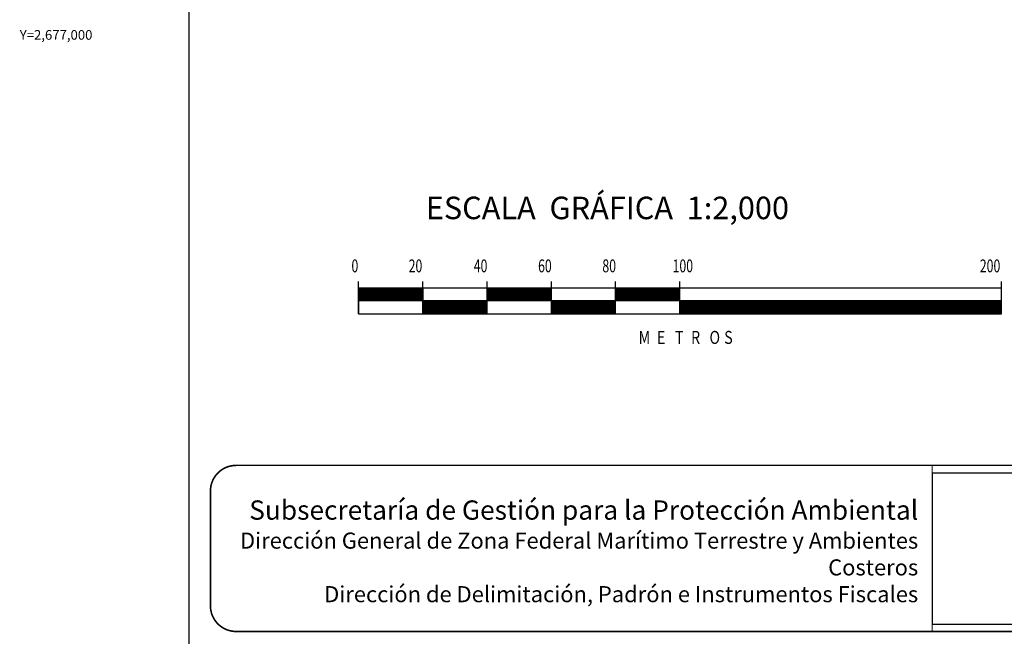
# Model space of a CAD drawing. Units: inches. Extents: x 260850 to 263250, y 2676557 to 2678357.
# Drawn here: x 262787 to 263093, y 2676813 to 2677005 of the extents above; entities that cross this region are included whole.
import ezdxf
from ezdxf.enums import TextEntityAlignment as Align

# ---------------------------------------------------------------- set-up
doc = ezdxf.new("R2010")
doc.units = ezdxf.units.IN
doc.header["$MEASUREMENT"] = 0
doc.linetypes.add('CENTRO1', pattern=[0.44, 0.2, -0.08, 0.08, -0.08])
doc.layers.add('CVL_RET_TX', color=2, linetype='Continuous')
doc.layers.add('Lomo', color=7, linetype='Continuous')
doc.styles.add('MONOTXT4', font='MONOTXT4.shx')
doc.styles.add('ROMAND', font='romand', dxfattribs={"height": 80})
doc.styles.add('ROMANS', font='ROMANS', dxfattribs={"height": 0.2})
doc.styles.get("Standard").update_dxf_attribs({"font": 'ARIAL.TTF'})
picture_1 = doc.add_image_def('image1.jpg', size_in_pixel=(210, 140))

msp = doc.modelspace()

# ---------------------------------------------------------------- linework, layer by layer
at = {"layer": 'Lomo', "color": 7}
for p, q in [((262839.39, 2676651.56, 1.16), (262839.39, 2678249.19, 1.16)), ((262892.07, 2676913.24, 1.16), (262892.07, 2676923.24, 1.16)), ((263092.07, 2676921.24, 1.16), (262892.07, 2676921.24, 1.16)), ((262892.07, 2676917.5, 1.16), (262895.81, 2676921.24, 1.16)), ((262892.07, 2676921.24, 1.16), (262892.07, 2676913.24, 1.16)), ((262892.07, 2676921.04, 1.16), (262892.27, 2676921.24, 1.16)), ((262892.07, 2676920.68, 1.16), (262892.63, 2676921.24, 1.16)), ((262892.07, 2676920.33, 1.16), (262892.98, 2676921.24, 1.16)), ((262892.07, 2676919.98, 1.16), (262893.33, 2676921.24, 1.16)), ((262892.07, 2676919.62, 1.16), (262893.69, 2676921.24, 1.16)), ((262892.07, 2676917.86, 1.16), (262895.46, 2676921.24, 1.16)), ((262892.07, 2676919.27, 1.16), (262894.04, 2676921.24, 1.16)), ((262892.07, 2676918.92, 1.16), (262894.39, 2676921.24, 1.16)), ((262892.07, 2676918.56, 1.16), (262894.75, 2676921.24, 1.16)), ((262892.07, 2676918.21, 1.16), (262895.1, 2676921.24, 1.16)), ((262892.16, 2676917.24, 1.16), (262896.16, 2676921.24, 1.16)), ((262892.52, 2676917.24, 1.16), (262896.52, 2676921.24, 1.16)), ((262892.87, 2676917.24, 1.16), (262896.87, 2676921.24, 1.16)), ((262893.22, 2676917.24, 1.16), (262897.22, 2676921.24, 1.16)), ((262893.58, 2676917.24, 1.16), (262897.58, 2676921.24, 1.16)), ((262893.93, 2676917.24, 1.16), (262897.93, 2676921.24, 1.16)), ((262894.28, 2676917.24, 1.16), (262898.28, 2676921.24, 1.16)), ((262894.64, 2676917.24, 1.16), (262898.64, 2676921.24, 1.16)), ((262894.99, 2676917.24, 1.16), (262898.99, 2676921.24, 1.16)), ((262895.34, 2676917.24, 1.16), (262899.34, 2676921.24, 1.16)), ((262895.7, 2676917.24, 1.16), (262899.7, 2676921.24, 1.16)), ((262896.05, 2676917.24, 1.16), (262900.05, 2676921.24, 1.16)), ((262896.4, 2676917.24, 1.16), (262900.4, 2676921.24, 1.16)), ((262896.76, 2676917.24, 1.16), (262900.76, 2676921.24, 1.16)), ((262897.11, 2676917.24, 1.16), (262901.11, 2676921.24, 1.16)), ((262897.47, 2676917.24, 1.16), (262901.47, 2676921.24, 1.16)), ((262897.82, 2676917.24, 1.16), (262901.82, 2676921.24, 1.16)), ((262898.17, 2676917.24, 1.16), (262902.17, 2676921.24, 1.16)), ((262898.53, 2676917.24, 1.16), (262902.53, 2676921.24, 1.16)), ((262898.88, 2676917.24, 1.16), (262902.88, 2676921.24, 1.16)), ((262899.23, 2676917.24, 1.16), (262903.23, 2676921.24, 1.16)), ((262899.59, 2676917.24, 1.16), (262903.59, 2676921.24, 1.16)), ((262899.94, 2676917.24, 1.16), (262903.94, 2676921.24, 1.16)), ((262900.29, 2676917.24, 1.16), (262904.29, 2676921.24, 1.16)), ((262900.65, 2676917.24, 1.16), (262904.65, 2676921.24, 1.16)), ((262901, 2676917.24, 1.16), (262905, 2676921.24, 1.16)), ((262901.35, 2676917.24, 1.16), (262905.35, 2676921.24, 1.16)), ((262901.71, 2676917.24, 1.16), (262905.71, 2676921.24, 1.16)), ((262902.06, 2676917.24, 1.16), (262906.06, 2676921.24, 1.16)), ((262902.42, 2676917.24, 1.16), (262906.42, 2676921.24, 1.16)), ((262902.77, 2676917.24, 1.16), (262906.77, 2676921.24, 1.16)), ((262903.12, 2676917.24, 1.16), (262907.12, 2676921.24, 1.16)), ((262903.48, 2676917.24, 1.16), (262907.48, 2676921.24, 1.16)), ((262903.83, 2676917.24, 1.16), (262907.83, 2676921.24, 1.16)), ((262904.18, 2676917.24, 1.16), (262908.18, 2676921.24, 1.16)), ((262904.54, 2676917.24, 1.16), (262908.54, 2676921.24, 1.16)), ((262904.89, 2676917.24, 1.16), (262908.89, 2676921.24, 1.16)), ((262905.24, 2676917.24, 1.16), (262909.24, 2676921.24, 1.16)), ((262905.6, 2676917.24, 1.16), (262909.6, 2676921.24, 1.16)), ((262905.95, 2676917.24, 1.16), (262909.95, 2676921.24, 1.16)), ((262906.3, 2676917.24, 1.16), (262910.3, 2676921.24, 1.16)), ((262906.66, 2676917.24, 1.16), (262910.66, 2676921.24, 1.16)), ((262907.01, 2676917.24, 1.16), (262911.01, 2676921.24, 1.16)), ((262907.37, 2676917.24, 1.16), (262911.37, 2676921.24, 1.16)), ((262907.72, 2676917.24, 1.16), (262911.72, 2676921.24, 1.16)), ((262908.07, 2676917.24, 1.16), (262912.07, 2676921.24, 1.16)), ((262912.07, 2676913.24, 1.16), (262912.07, 2676923.24, 1.16)), ((262912.07, 2676921.24, 1.16), (262912.07, 2676913.24, 1.16)), ((262932.07, 2676913.24, 1.16), (262932.07, 2676923.24, 1.16)), ((262932.07, 2676921.09, 1.16), (262932.22, 2676921.24, 1.16)), ((262932.07, 2676920.73, 1.16), (262932.58, 2676921.24, 1.16)), ((262932.07, 2676920.38, 1.16), (262932.93, 2676921.24, 1.16)), ((262932.07, 2676920.03, 1.16), (262933.29, 2676921.24, 1.16)), ((262932.07, 2676919.67, 1.16), (262933.64, 2676921.24, 1.16)), ((262932.07, 2676919.32, 1.16), (262933.99, 2676921.24, 1.16)), ((262932.07, 2676918.96, 1.16), (262934.35, 2676921.24, 1.16)), ((262932.07, 2676918.61, 1.16), (262934.7, 2676921.24, 1.16)), ((262932.07, 2676918.26, 1.16), (262935.05, 2676921.24, 1.16)), ((262932.07, 2676917.9, 1.16), (262935.41, 2676921.24, 1.16)), ((262932.07, 2676917.55, 1.16), (262935.76, 2676921.24, 1.16)), ((262932.11, 2676917.24, 1.16), (262936.11, 2676921.24, 1.16)), ((262932.47, 2676917.24, 1.16), (262936.47, 2676921.24, 1.16)), ((262932.82, 2676917.24, 1.16), (262936.82, 2676921.24, 1.16)), ((262933.17, 2676917.24, 1.16), (262937.17, 2676921.24, 1.16)), ((262933.53, 2676917.24, 1.16), (262937.53, 2676921.24, 1.16)), ((262933.88, 2676917.24, 1.16), (262937.88, 2676921.24, 1.16)), ((262934.24, 2676917.24, 1.16), (262938.24, 2676921.24, 1.16)), ((262934.59, 2676917.24, 1.16), (262938.59, 2676921.24, 1.16)), ((262934.94, 2676917.24, 1.16), (262938.94, 2676921.24, 1.16)), ((262935.3, 2676917.24, 1.16), (262939.3, 2676921.24, 1.16)), ((262935.65, 2676917.24, 1.16), (262939.65, 2676921.24, 1.16)), ((262936, 2676917.24, 1.16), (262940, 2676921.24, 1.16)), ((262936.36, 2676917.24, 1.16), (262940.36, 2676921.24, 1.16)), ((262936.71, 2676917.24, 1.16), (262940.71, 2676921.24, 1.16)), ((262937.06, 2676917.24, 1.16), (262941.06, 2676921.24, 1.16)), ((262937.42, 2676917.24, 1.16), (262941.42, 2676921.24, 1.16)), ((262937.77, 2676917.24, 1.16), (262941.77, 2676921.24, 1.16)), ((262938.12, 2676917.24, 1.16), (262942.12, 2676921.24, 1.16)), ((262938.48, 2676917.24, 1.16), (262942.48, 2676921.24, 1.16)), ((262938.83, 2676917.24, 1.16), (262942.83, 2676921.24, 1.16)), ((262939.18, 2676917.24, 1.16), (262943.18, 2676921.24, 1.16)), ((262939.54, 2676917.24, 1.16), (262943.54, 2676921.24, 1.16)), ((262939.89, 2676917.24, 1.16), (262943.89, 2676921.24, 1.16)), ((262940.25, 2676917.24, 1.16), (262944.25, 2676921.24, 1.16)), ((262940.6, 2676917.24, 1.16), (262944.6, 2676921.24, 1.16)), ((262940.95, 2676917.24, 1.16), (262944.95, 2676921.24, 1.16)), ((262941.31, 2676917.24, 1.16), (262945.31, 2676921.24, 1.16)), ((262941.66, 2676917.24, 1.16), (262945.66, 2676921.24, 1.16)), ((262942.01, 2676917.24, 1.16), (262946.01, 2676921.24, 1.16)), ((262942.37, 2676917.24, 1.16), (262946.37, 2676921.24, 1.16)), ((262942.72, 2676917.24, 1.16), (262946.72, 2676921.24, 1.16)), ((262943.07, 2676917.24, 1.16), (262947.07, 2676921.24, 1.16)), ((262943.43, 2676917.24, 1.16), (262947.43, 2676921.24, 1.16)), ((262943.78, 2676917.24, 1.16), (262947.78, 2676921.24, 1.16)), ((262944.13, 2676917.24, 1.16), (262948.13, 2676921.24, 1.16)), ((262944.49, 2676917.24, 1.16), (262948.49, 2676921.24, 1.16)), ((262944.84, 2676917.24, 1.16), (262948.84, 2676921.24, 1.16)), ((262945.2, 2676917.24, 1.16), (262949.2, 2676921.24, 1.16)), ((262945.55, 2676917.24, 1.16), (262949.55, 2676921.24, 1.16)), ((262945.9, 2676917.24, 1.16), (262949.9, 2676921.24, 1.16)), ((262946.26, 2676917.24, 1.16), (262950.26, 2676921.24, 1.16)), ((262946.61, 2676917.24, 1.16), (262950.61, 2676921.24, 1.16)), ((262946.96, 2676917.24, 1.16), (262950.96, 2676921.24, 1.16)), ((262947.32, 2676917.24, 1.16), (262951.32, 2676921.24, 1.16)), ((262947.67, 2676917.24, 1.16), (262951.67, 2676921.24, 1.16)), ((262948.02, 2676917.24, 1.16), (262952.02, 2676921.24, 1.16)), ((262952.07, 2676913.24, 1.16), (262952.07, 2676923.24, 1.16)), ((262972.07, 2676913.24, 1.16), (262972.07, 2676923.24, 1.16)), ((262972.07, 2676921.13, 1.16), (262972.18, 2676921.24, 1.16)), ((262972.07, 2676920.78, 1.16), (262972.53, 2676921.24, 1.16)), ((262972.07, 2676920.43, 1.16), (262972.88, 2676921.24, 1.16)), ((262972.07, 2676920.07, 1.16), (262973.24, 2676921.24, 1.16)), ((262972.07, 2676919.72, 1.16), (262973.59, 2676921.24, 1.16)), ((262972.07, 2676919.37, 1.16), (262973.94, 2676921.24, 1.16)), ((262972.07, 2676919.01, 1.16), (262974.3, 2676921.24, 1.16)), ((262972.07, 2676918.66, 1.16), (262974.65, 2676921.24, 1.16)), ((262972.07, 2676918.31, 1.16), (262975, 2676921.24, 1.16)), ((262972.07, 2676917.95, 1.16), (262975.36, 2676921.24, 1.16)), ((262972.07, 2676917.6, 1.16), (262975.71, 2676921.24, 1.16)), ((262972.07, 2676917.25, 1.16), (262976.07, 2676921.24, 1.16)), ((262972.42, 2676917.24, 1.16), (262976.42, 2676921.24, 1.16)), ((262972.77, 2676917.24, 1.16), (262976.77, 2676921.24, 1.16)), ((262973.13, 2676917.24, 1.16), (262977.13, 2676921.24, 1.16)), ((262973.48, 2676917.24, 1.16), (262977.48, 2676921.24, 1.16)), ((262973.83, 2676917.24, 1.16), (262977.83, 2676921.24, 1.16)), ((262974.19, 2676917.24, 1.16), (262978.19, 2676921.24, 1.16)), ((262974.54, 2676917.24, 1.16), (262978.54, 2676921.24, 1.16)), ((262974.89, 2676917.24, 1.16), (262978.89, 2676921.24, 1.16)), ((262975.25, 2676917.24, 1.16), (262979.25, 2676921.24, 1.16)), ((262975.6, 2676917.24, 1.16), (262979.6, 2676921.24, 1.16)), ((262975.95, 2676917.24, 1.16), (262979.95, 2676921.24, 1.16)), ((262976.31, 2676917.24, 1.16), (262980.31, 2676921.24, 1.16)), ((262976.66, 2676917.24, 1.16), (262980.66, 2676921.24, 1.16)), ((262977.02, 2676917.24, 1.16), (262981.02, 2676921.24, 1.16)), ((262977.37, 2676917.24, 1.16), (262981.37, 2676921.24, 1.16)), ((262977.72, 2676917.24, 1.16), (262981.72, 2676921.24, 1.16)), ((262978.08, 2676917.24, 1.16), (262982.08, 2676921.24, 1.16)), ((262978.43, 2676917.24, 1.16), (262982.43, 2676921.24, 1.16)), ((262978.78, 2676917.24, 1.16), (262982.78, 2676921.24, 1.16)), ((262979.14, 2676917.24, 1.16), (262983.14, 2676921.24, 1.16)), ((262979.49, 2676917.24, 1.16), (262983.49, 2676921.24, 1.16)), ((262979.84, 2676917.24, 1.16), (262983.84, 2676921.24, 1.16)), ((262980.2, 2676917.24, 1.16), (262984.2, 2676921.24, 1.16)), ((262980.55, 2676917.24, 1.16), (262984.55, 2676921.24, 1.16)), ((262980.9, 2676917.24, 1.16), (262984.9, 2676921.24, 1.16)), ((262981.26, 2676917.24, 1.16), (262985.26, 2676921.24, 1.16)), ((262981.61, 2676917.24, 1.16), (262985.61, 2676921.24, 1.16)), ((262981.96, 2676917.24, 1.16), (262985.96, 2676921.24, 1.16)), ((262982.32, 2676917.24, 1.16), (262986.32, 2676921.24, 1.16)), ((262982.67, 2676917.24, 1.16), (262986.67, 2676921.24, 1.16)), ((262983.03, 2676917.24, 1.16), (262987.03, 2676921.24, 1.16)), ((262983.38, 2676917.24, 1.16), (262987.38, 2676921.24, 1.16)), ((262983.73, 2676917.24, 1.16), (262987.73, 2676921.24, 1.16)), ((262984.09, 2676917.24, 1.16), (262988.09, 2676921.24, 1.16)), ((262984.44, 2676917.24, 1.16), (262988.44, 2676921.24, 1.16)), ((262984.79, 2676917.24, 1.16), (262988.79, 2676921.24, 1.16)), ((262985.15, 2676917.24, 1.16), (262989.15, 2676921.24, 1.16)), ((262985.5, 2676917.24, 1.16), (262989.5, 2676921.24, 1.16)), ((262985.85, 2676917.24, 1.16), (262989.85, 2676921.24, 1.16)), ((262986.21, 2676917.24, 1.16), (262990.21, 2676921.24, 1.16)), ((262986.56, 2676917.24, 1.16), (262990.56, 2676921.24, 1.16)), ((262986.91, 2676917.24, 1.16), (262990.91, 2676921.24, 1.16)), ((262987.27, 2676917.24, 1.16), (262991.27, 2676921.24, 1.16)), ((262987.62, 2676917.24, 1.16), (262991.62, 2676921.24, 1.16)), ((262987.98, 2676917.24, 1.16), (262991.98, 2676921.24, 1.16)), ((262992.07, 2676913.24, 1.16), (262992.07, 2676923.24, 1.16)), ((263092.07, 2676913.24, 1.16), (263092.07, 2676923.24, 1.16)), ((263092.07, 2676913.24, 1.16), (263092.07, 2676921.24, 1.16)), ((262908.43, 2676917.24, 1.16), (262912.07, 2676920.89, 1.16)), ((262908.78, 2676917.24, 1.16), (262912.07, 2676920.53, 1.16)), ((262909.13, 2676917.24, 1.16), (262912.07, 2676920.18, 1.16)), ((262909.49, 2676917.24, 1.16), (262912.07, 2676919.82, 1.16)), ((262909.84, 2676917.24, 1.16), (262912.07, 2676919.47, 1.16)), ((262910.19, 2676917.24, 1.16), (262912.07, 2676919.12, 1.16)), ((262910.55, 2676917.24, 1.16), (262912.07, 2676918.76, 1.16)), ((262910.9, 2676917.24, 1.16), (262912.07, 2676918.41, 1.16)), ((262948.38, 2676917.24, 1.16), (262952.07, 2676920.93, 1.16)), ((262948.73, 2676917.24, 1.16), (262952.07, 2676920.58, 1.16)), ((262949.08, 2676917.24, 1.16), (262952.07, 2676920.23, 1.16)), ((262949.44, 2676917.24, 1.16), (262952.07, 2676919.87, 1.16)), ((262949.79, 2676917.24, 1.16), (262952.07, 2676919.52, 1.16)), ((262950.15, 2676917.24, 1.16), (262952.07, 2676919.17, 1.16)), ((262950.5, 2676917.24, 1.16), (262952.07, 2676918.81, 1.16)), ((262950.85, 2676917.24, 1.16), (262952.07, 2676918.46, 1.16)), ((262988.33, 2676917.24, 1.16), (262992.07, 2676920.98, 1.16)), ((262988.68, 2676917.24, 1.16), (262992.07, 2676920.63, 1.16)), ((262989.04, 2676917.24, 1.16), (262992.07, 2676920.28, 1.16)), ((262989.39, 2676917.24, 1.16), (262992.07, 2676919.92, 1.16)), ((262989.74, 2676917.24, 1.16), (262992.07, 2676919.57, 1.16)), ((262990.1, 2676917.24, 1.16), (262992.07, 2676919.21, 1.16)), ((262990.45, 2676917.24, 1.16), (262992.07, 2676918.86, 1.16)), ((262990.8, 2676917.24, 1.16), (262992.07, 2676918.51, 1.16)), ((263092.07, 2676917.24, 1.16), (262892.07, 2676917.24, 1.16)), ((262911.25, 2676917.24, 1.16), (262912.07, 2676918.06, 1.16)), ((262911.61, 2676917.24, 1.16), (262912.07, 2676917.7, 1.16)), ((262911.96, 2676917.24, 1.16), (262912.07, 2676917.35, 1.16)), ((262912.07, 2676916.64, 1.16), (262912.67, 2676917.24, 1.16)), ((262912.07, 2676916.29, 1.16), (262913.02, 2676917.24, 1.16)), ((262912.07, 2676915.94, 1.16), (262913.38, 2676917.24, 1.16)), ((262912.07, 2676915.58, 1.16), (262913.73, 2676917.24, 1.16)), ((262912.07, 2676915.23, 1.16), (262914.08, 2676917.24, 1.16)), ((262912.07, 2676914.87, 1.16), (262914.44, 2676917.24, 1.16)), ((262912.07, 2676914.52, 1.16), (262914.79, 2676917.24, 1.16)), ((262912.07, 2676914.17, 1.16), (262915.14, 2676917.24, 1.16)), ((262912.07, 2676913.81, 1.16), (262915.5, 2676917.24, 1.16)), ((262912.07, 2676913.46, 1.16), (262915.85, 2676917.24, 1.16)), ((262912.07, 2676917, 1.16), (262912.31, 2676917.24, 1.16)), ((262912.2, 2676913.24, 1.16), (262916.2, 2676917.24, 1.16)), ((262912.56, 2676913.24, 1.16), (262916.56, 2676917.24, 1.16)), ((262912.91, 2676913.24, 1.16), (262916.91, 2676917.24, 1.16)), ((262913.26, 2676913.24, 1.16), (262917.26, 2676917.24, 1.16)), ((262913.62, 2676913.24, 1.16), (262917.62, 2676917.24, 1.16)), ((262913.97, 2676913.24, 1.16), (262917.97, 2676917.24, 1.16)), ((262914.33, 2676913.24, 1.16), (262918.33, 2676917.24, 1.16)), ((262914.68, 2676913.24, 1.16), (262918.68, 2676917.24, 1.16)), ((262915.03, 2676913.24, 1.16), (262919.03, 2676917.24, 1.16)), ((262915.39, 2676913.24, 1.16), (262919.39, 2676917.24, 1.16)), ((262915.74, 2676913.24, 1.16), (262919.74, 2676917.24, 1.16)), ((262916.09, 2676913.24, 1.16), (262920.09, 2676917.24, 1.16)), ((262916.45, 2676913.24, 1.16), (262920.45, 2676917.24, 1.16)), ((262916.8, 2676913.24, 1.16), (262920.8, 2676917.24, 1.16)), ((262917.15, 2676913.24, 1.16), (262921.15, 2676917.24, 1.16)), ((262917.51, 2676913.24, 1.16), (262921.51, 2676917.24, 1.16)), ((262917.86, 2676913.24, 1.16), (262921.86, 2676917.24, 1.16)), ((262918.21, 2676913.24, 1.16), (262922.21, 2676917.24, 1.16)), ((262918.57, 2676913.24, 1.16), (262922.57, 2676917.24, 1.16)), ((262918.92, 2676913.24, 1.16), (262922.92, 2676917.24, 1.16)), ((262919.28, 2676913.24, 1.16), (262923.28, 2676917.24, 1.16)), ((262919.63, 2676913.24, 1.16), (262923.63, 2676917.24, 1.16)), ((262919.98, 2676913.24, 1.16), (262923.98, 2676917.24, 1.16)), ((262920.34, 2676913.24, 1.16), (262924.34, 2676917.24, 1.16)), ((262920.69, 2676913.24, 1.16), (262924.69, 2676917.24, 1.16)), ((262921.04, 2676913.24, 1.16), (262925.04, 2676917.24, 1.16)), ((262921.4, 2676913.24, 1.16), (262925.4, 2676917.24, 1.16)), ((262921.75, 2676913.24, 1.16), (262925.75, 2676917.24, 1.16)), ((262922.1, 2676913.24, 1.16), (262926.1, 2676917.24, 1.16)), ((262922.46, 2676913.24, 1.16), (262926.46, 2676917.24, 1.16)), ((262922.81, 2676913.24, 1.16), (262926.81, 2676917.24, 1.16)), ((262923.16, 2676913.24, 1.16), (262927.16, 2676917.24, 1.16)), ((262923.52, 2676913.24, 1.16), (262927.52, 2676917.24, 1.16)), ((262923.87, 2676913.24, 1.16), (262927.87, 2676917.24, 1.16)), ((262924.22, 2676913.24, 1.16), (262928.22, 2676917.24, 1.16)), ((262924.58, 2676913.24, 1.16), (262928.58, 2676917.24, 1.16)), ((262924.93, 2676913.24, 1.16), (262928.93, 2676917.24, 1.16)), ((262925.29, 2676913.24, 1.16), (262929.29, 2676917.24, 1.16)), ((262925.64, 2676913.24, 1.16), (262929.64, 2676917.24, 1.16)), ((262925.99, 2676913.24, 1.16), (262929.99, 2676917.24, 1.16)), ((262926.35, 2676913.24, 1.16), (262930.35, 2676917.24, 1.16)), ((262926.7, 2676913.24, 1.16), (262930.7, 2676917.24, 1.16)), ((262927.05, 2676913.24, 1.16), (262931.05, 2676917.24, 1.16)), ((262927.41, 2676913.24, 1.16), (262931.41, 2676917.24, 1.16)), ((262927.76, 2676913.24, 1.16), (262931.76, 2676917.24, 1.16)), ((262928.11, 2676913.24, 1.16), (262932.07, 2676917.2, 1.16)), ((262928.47, 2676913.24, 1.16), (262932.07, 2676916.84, 1.16)), ((262928.82, 2676913.24, 1.16), (262932.07, 2676916.49, 1.16)), ((262929.17, 2676913.24, 1.16), (262932.07, 2676916.14, 1.16)), ((262929.53, 2676913.24, 1.16), (262932.07, 2676915.78, 1.16)), ((262929.88, 2676913.24, 1.16), (262932.07, 2676915.43, 1.16)), ((262951.21, 2676917.24, 1.16), (262952.07, 2676918.11, 1.16)), ((262951.56, 2676917.24, 1.16), (262952.07, 2676917.75, 1.16)), ((262951.91, 2676917.24, 1.16), (262952.07, 2676917.4, 1.16)), ((262952.07, 2676917.04, 1.16), (262952.27, 2676917.24, 1.16)), ((262952.07, 2676916.69, 1.16), (262952.62, 2676917.24, 1.16)), ((262952.07, 2676916.34, 1.16), (262952.97, 2676917.24, 1.16)), ((262952.07, 2676915.98, 1.16), (262953.33, 2676917.24, 1.16)), ((262952.07, 2676915.63, 1.16), (262953.68, 2676917.24, 1.16)), ((262952.07, 2676915.28, 1.16), (262954.03, 2676917.24, 1.16)), ((262952.07, 2676914.92, 1.16), (262954.39, 2676917.24, 1.16)), ((262952.07, 2676914.57, 1.16), (262954.74, 2676917.24, 1.16)), ((262952.07, 2676914.22, 1.16), (262955.09, 2676917.24, 1.16)), ((262952.07, 2676913.86, 1.16), (262955.45, 2676917.24, 1.16)), ((262952.07, 2676913.51, 1.16), (262955.8, 2676917.24, 1.16)), ((262952.16, 2676913.24, 1.16), (262956.16, 2676917.24, 1.16)), ((262952.51, 2676913.24, 1.16), (262956.51, 2676917.24, 1.16)), ((262952.86, 2676913.24, 1.16), (262956.86, 2676917.24, 1.16)), ((262953.22, 2676913.24, 1.16), (262957.22, 2676917.24, 1.16)), ((262953.57, 2676913.24, 1.16), (262957.57, 2676917.24, 1.16)), ((262953.92, 2676913.24, 1.16), (262957.92, 2676917.24, 1.16)), ((262954.28, 2676913.24, 1.16), (262958.28, 2676917.24, 1.16)), ((262954.63, 2676913.24, 1.16), (262958.63, 2676917.24, 1.16)), ((262954.98, 2676913.24, 1.16), (262958.98, 2676917.24, 1.16)), ((262955.34, 2676913.24, 1.16), (262959.34, 2676917.24, 1.16)), ((262955.69, 2676913.24, 1.16), (262959.69, 2676917.24, 1.16)), ((262956.04, 2676913.24, 1.16), (262960.04, 2676917.24, 1.16)), ((262956.4, 2676913.24, 1.16), (262960.4, 2676917.24, 1.16)), ((262956.75, 2676913.24, 1.16), (262960.75, 2676917.24, 1.16)), ((262957.11, 2676913.24, 1.16), (262961.11, 2676917.24, 1.16)), ((262957.46, 2676913.24, 1.16), (262961.46, 2676917.24, 1.16)), ((262957.81, 2676913.24, 1.16), (262961.81, 2676917.24, 1.16)), ((262958.17, 2676913.24, 1.16), (262962.17, 2676917.24, 1.16)), ((262958.52, 2676913.24, 1.16), (262962.52, 2676917.24, 1.16)), ((262958.87, 2676913.24, 1.16), (262962.87, 2676917.24, 1.16)), ((262959.23, 2676913.24, 1.16), (262963.23, 2676917.24, 1.16)), ((262959.58, 2676913.24, 1.16), (262963.58, 2676917.24, 1.16)), ((262959.93, 2676913.24, 1.16), (262963.93, 2676917.24, 1.16)), ((262960.29, 2676913.24, 1.16), (262964.29, 2676917.24, 1.16)), ((262960.64, 2676913.24, 1.16), (262964.64, 2676917.24, 1.16)), ((262960.99, 2676913.24, 1.16), (262964.99, 2676917.24, 1.16)), ((262961.35, 2676913.24, 1.16), (262965.35, 2676917.24, 1.16)), ((262961.7, 2676913.24, 1.16), (262965.7, 2676917.24, 1.16)), ((262962.05, 2676913.24, 1.16), (262966.05, 2676917.24, 1.16)), ((262962.41, 2676913.24, 1.16), (262966.41, 2676917.24, 1.16)), ((262962.76, 2676913.24, 1.16), (262966.76, 2676917.24, 1.16)), ((262963.12, 2676913.24, 1.16), (262967.12, 2676917.24, 1.16)), ((262963.47, 2676913.24, 1.16), (262967.47, 2676917.24, 1.16)), ((262963.82, 2676913.24, 1.16), (262967.82, 2676917.24, 1.16)), ((262964.18, 2676913.24, 1.16), (262968.18, 2676917.24, 1.16)), ((262964.53, 2676913.24, 1.16), (262968.53, 2676917.24, 1.16)), ((262964.88, 2676913.24, 1.16), (262968.88, 2676917.24, 1.16)), ((262965.24, 2676913.24, 1.16), (262969.24, 2676917.24, 1.16)), ((262965.59, 2676913.24, 1.16), (262969.59, 2676917.24, 1.16)), ((262965.94, 2676913.24, 1.16), (262969.94, 2676917.24, 1.16)), ((262966.3, 2676913.24, 1.16), (262970.3, 2676917.24, 1.16)), ((262966.65, 2676913.24, 1.16), (262970.65, 2676917.24, 1.16)), ((262967, 2676913.24, 1.16), (262971, 2676917.24, 1.16)), ((262967.36, 2676913.24, 1.16), (262971.36, 2676917.24, 1.16)), ((262967.71, 2676913.24, 1.16), (262971.71, 2676917.24, 1.16)), ((262968.07, 2676913.24, 1.16), (262972.07, 2676917.24, 1.16)), ((262968.42, 2676913.24, 1.16), (262972.07, 2676916.89, 1.16)), ((262968.77, 2676913.24, 1.16), (262972.07, 2676916.54, 1.16)), ((262969.13, 2676913.24, 1.16), (262972.07, 2676916.18, 1.16)), ((262969.48, 2676913.24, 1.16), (262972.07, 2676915.83, 1.16)), ((262969.83, 2676913.24, 1.16), (262972.07, 2676915.48, 1.16)), ((262970.19, 2676913.24, 1.16), (262972.07, 2676915.12, 1.16)), ((262991.16, 2676917.24, 1.16), (262992.07, 2676918.15, 1.16)), ((262991.51, 2676917.24, 1.16), (262992.07, 2676917.8, 1.16)), ((262991.86, 2676917.24, 1.16), (262992.07, 2676917.45, 1.16)), ((262992.07, 2676917.09, 1.16), (262992.22, 2676917.24, 1.16)), ((262992.07, 2676916.74, 1.16), (262992.57, 2676917.24, 1.16)), ((262992.07, 2676916.39, 1.16), (262992.93, 2676917.24, 1.16)), ((262992.07, 2676916.03, 1.16), (262993.28, 2676917.24, 1.16)), ((262992.07, 2676915.68, 1.16), (262993.63, 2676917.24, 1.16)), ((262992.07, 2676915.33, 1.16), (262993.99, 2676917.24, 1.16)), ((262992.07, 2676914.97, 1.16), (262994.34, 2676917.24, 1.16)), ((262992.07, 2676914.62, 1.16), (262994.69, 2676917.24, 1.16)), ((262992.07, 2676914.26, 1.16), (262995.05, 2676917.24, 1.16)), ((262992.07, 2676913.91, 1.16), (262995.4, 2676917.24, 1.16)), ((262992.07, 2676913.56, 1.16), (262995.75, 2676917.24, 1.16)), ((262992.11, 2676913.24, 1.16), (262996.11, 2676917.24, 1.16)), ((262992.46, 2676913.24, 1.16), (262996.46, 2676917.24, 1.16)), ((262992.81, 2676913.24, 1.16), (262996.81, 2676917.24, 1.16)), ((262993.17, 2676913.24, 1.16), (262997.17, 2676917.24, 1.16)), ((262993.52, 2676913.24, 1.16), (262997.52, 2676917.24, 1.16)), ((262993.87, 2676913.24, 1.16), (262997.87, 2676917.24, 1.16)), ((262994.23, 2676913.24, 1.16), (262998.23, 2676917.24, 1.16)), ((262994.58, 2676913.24, 1.16), (262998.58, 2676917.24, 1.16)), ((262994.94, 2676913.24, 1.16), (262998.94, 2676917.24, 1.16)), ((262995.29, 2676913.24, 1.16), (262999.29, 2676917.24, 1.16)), ((262995.64, 2676913.24, 1.16), (262999.64, 2676917.24, 1.16)), ((262996, 2676913.24, 1.16), (263000, 2676917.24, 1.16)), ((262996.35, 2676913.24, 1.16), (263000.35, 2676917.24, 1.16)), ((262996.7, 2676913.24, 1.16), (263000.7, 2676917.24, 1.16)), ((262997.06, 2676913.24, 1.16), (263001.06, 2676917.24, 1.16)), ((262997.41, 2676913.24, 1.16), (263001.41, 2676917.24, 1.16)), ((262997.76, 2676913.24, 1.16), (263001.76, 2676917.24, 1.16)), ((262998.12, 2676913.24, 1.16), (263002.12, 2676917.24, 1.16)), ((262998.47, 2676913.24, 1.16), (263002.47, 2676917.24, 1.16)), ((262998.82, 2676913.24, 1.16), (263002.82, 2676917.24, 1.16)), ((262999.18, 2676913.24, 1.16), (263003.18, 2676917.24, 1.16)), ((262999.53, 2676913.24, 1.16), (263003.53, 2676917.24, 1.16)), ((262999.89, 2676913.24, 1.16), (263003.89, 2676917.24, 1.16)), ((263000.24, 2676913.24, 1.16), (263004.24, 2676917.24, 1.16)), ((263000.59, 2676913.24, 1.16), (263004.59, 2676917.24, 1.16)), ((263000.95, 2676913.24, 1.16), (263004.95, 2676917.24, 1.16)), ((263001.3, 2676913.24, 1.16), (263005.3, 2676917.24, 1.16)), ((263001.65, 2676913.24, 1.16), (263005.65, 2676917.24, 1.16)), ((263002.01, 2676913.24, 1.16), (263006.01, 2676917.24, 1.16)), ((263002.36, 2676913.24, 1.16), (263006.36, 2676917.24, 1.16)), ((263002.71, 2676913.24, 1.16), (263006.71, 2676917.24, 1.16)), ((263003.07, 2676913.24, 1.16), (263007.07, 2676917.24, 1.16)), ((263003.42, 2676913.24, 1.16), (263007.42, 2676917.24, 1.16)), ((263003.77, 2676913.24, 1.16), (263007.77, 2676917.24, 1.16)), ((263004.13, 2676913.24, 1.16), (263008.13, 2676917.24, 1.16)), ((263004.48, 2676913.24, 1.16), (263008.48, 2676917.24, 1.16)), ((263004.83, 2676913.24, 1.16), (263008.83, 2676917.24, 1.16)), ((263005.19, 2676913.24, 1.16), (263009.19, 2676917.24, 1.16)), ((263005.54, 2676913.24, 1.16), (263009.54, 2676917.24, 1.16)), ((263005.9, 2676913.24, 1.16), (263009.9, 2676917.24, 1.16)), ((263006.25, 2676913.24, 1.16), (263010.25, 2676917.24, 1.16)), ((263006.6, 2676913.24, 1.16), (263010.6, 2676917.24, 1.16)), ((263006.96, 2676913.24, 1.16), (263010.96, 2676917.24, 1.16)), ((263007.31, 2676913.24, 1.16), (263011.31, 2676917.24, 1.16)), ((263007.66, 2676913.24, 1.16), (263011.66, 2676917.24, 1.16)), ((263008.02, 2676913.24, 1.16), (263012.02, 2676917.24, 1.16)), ((263008.37, 2676913.24, 1.16), (263012.37, 2676917.24, 1.16)), ((263008.72, 2676913.24, 1.16), (263012.72, 2676917.24, 1.16)), ((263009.08, 2676913.24, 1.16), (263013.08, 2676917.24, 1.16)), ((263009.43, 2676913.24, 1.16), (263013.43, 2676917.24, 1.16)), ((263009.78, 2676913.24, 1.16), (263013.78, 2676917.24, 1.16)), ((263010.14, 2676913.24, 1.16), (263014.14, 2676917.24, 1.16)), ((263010.49, 2676913.24, 1.16), (263014.49, 2676917.24, 1.16)), ((263010.85, 2676913.24, 1.16), (263014.85, 2676917.24, 1.16)), ((263011.2, 2676913.24, 1.16), (263015.2, 2676917.24, 1.16)), ((263011.55, 2676913.24, 1.16), (263015.55, 2676917.24, 1.16)), ((263011.91, 2676913.24, 1.16), (263015.91, 2676917.24, 1.16)), ((263012.26, 2676913.24, 1.16), (263016.26, 2676917.24, 1.16)), ((263012.61, 2676913.24, 1.16), (263016.61, 2676917.24, 1.16)), ((263012.97, 2676913.24, 1.16), (263016.97, 2676917.24, 1.16)), ((263013.32, 2676913.24, 1.16), (263017.32, 2676917.24, 1.16)), ((263013.67, 2676913.24, 1.16), (263017.67, 2676917.24, 1.16)), ((263014.03, 2676913.24, 1.16), (263018.03, 2676917.24, 1.16)), ((263014.38, 2676913.24, 1.16), (263018.38, 2676917.24, 1.16)), ((263014.73, 2676913.24, 1.16), (263018.73, 2676917.24, 1.16)), ((263015.09, 2676913.24, 1.16), (263019.09, 2676917.24, 1.16)), ((263015.44, 2676913.24, 1.16), (263019.44, 2676917.24, 1.16)), ((263015.8, 2676913.24, 1.16), (263019.8, 2676917.24, 1.16)), ((263016.15, 2676913.24, 1.16), (263020.15, 2676917.24, 1.16)), ((263016.5, 2676913.24, 1.16), (263020.5, 2676917.24, 1.16)), ((263016.86, 2676913.24, 1.16), (263020.86, 2676917.24, 1.16)), ((263017.21, 2676913.24, 1.16), (263021.21, 2676917.24, 1.16)), ((263017.56, 2676913.24, 1.16), (263021.56, 2676917.24, 1.16)), ((263017.92, 2676913.24, 1.16), (263021.92, 2676917.24, 1.16)), ((263018.27, 2676913.24, 1.16), (263022.27, 2676917.24, 1.16)), ((263018.62, 2676913.24, 1.16), (263022.62, 2676917.24, 1.16)), ((263018.98, 2676913.24, 1.16), (263022.98, 2676917.24, 1.16)), ((263019.33, 2676913.24, 1.16), (263023.33, 2676917.24, 1.16)), ((263019.68, 2676913.24, 1.16), (263023.68, 2676917.24, 1.16)), ((263020.04, 2676913.24, 1.16), (263024.04, 2676917.24, 1.16)), ((263020.39, 2676913.24, 1.16), (263024.39, 2676917.24, 1.16)), ((263020.74, 2676913.24, 1.16), (263024.74, 2676917.24, 1.16)), ((263021.1, 2676913.24, 1.16), (263025.1, 2676917.24, 1.16)), ((263021.45, 2676913.24, 1.16), (263025.45, 2676917.24, 1.16)), ((263021.81, 2676913.24, 1.16), (263025.81, 2676917.24, 1.16)), ((263022.16, 2676913.24, 1.16), (263026.16, 2676917.24, 1.16)), ((263022.51, 2676913.24, 1.16), (263026.51, 2676917.24, 1.16)), ((263022.87, 2676913.24, 1.16), (263026.87, 2676917.24, 1.16)), ((263023.22, 2676913.24, 1.16), (263027.22, 2676917.24, 1.16)), ((263023.57, 2676913.24, 1.16), (263027.57, 2676917.24, 1.16)), ((263023.93, 2676913.24, 1.16), (263027.93, 2676917.24, 1.16)), ((263024.28, 2676913.24, 1.16), (263028.28, 2676917.24, 1.16)), ((263024.63, 2676913.24, 1.16), (263028.63, 2676917.24, 1.16)), ((263024.99, 2676913.24, 1.16), (263028.99, 2676917.24, 1.16)), ((263025.34, 2676913.24, 1.16), (263029.34, 2676917.24, 1.16)), ((263025.69, 2676913.24, 1.16), (263029.69, 2676917.24, 1.16)), ((263026.05, 2676913.24, 1.16), (263030.05, 2676917.24, 1.16)), ((263026.4, 2676913.24, 1.16), (263030.4, 2676917.24, 1.16)), ((263026.76, 2676913.24, 1.16), (263030.76, 2676917.24, 1.16)), ((263027.11, 2676913.24, 1.16), (263031.11, 2676917.24, 1.16)), ((263027.46, 2676913.24, 1.16), (263031.46, 2676917.24, 1.16)), ((263027.82, 2676913.24, 1.16), (263031.82, 2676917.24, 1.16)), ((263028.17, 2676913.24, 1.16), (263032.17, 2676917.24, 1.16)), ((263028.52, 2676913.24, 1.16), (263032.52, 2676917.24, 1.16)), ((263028.88, 2676913.24, 1.16), (263032.88, 2676917.24, 1.16)), ((263029.23, 2676913.24, 1.16), (263033.23, 2676917.24, 1.16)), ((263029.58, 2676913.24, 1.16), (263033.58, 2676917.24, 1.16)), ((263029.94, 2676913.24, 1.16), (263033.94, 2676917.24, 1.16)), ((263030.29, 2676913.24, 1.16), (263034.29, 2676917.24, 1.16)), ((263030.64, 2676913.24, 1.16), (263034.64, 2676917.24, 1.16)), ((263031, 2676913.24, 1.16), (263035, 2676917.24, 1.16)), ((263031.35, 2676913.24, 1.16), (263035.35, 2676917.24, 1.16)), ((263031.7, 2676913.24, 1.16), (263035.7, 2676917.24, 1.16)), ((263032.06, 2676913.24, 1.16), (263036.06, 2676917.24, 1.16)), ((263032.41, 2676913.24, 1.16), (263036.41, 2676917.24, 1.16)), ((263032.77, 2676913.24, 1.16), (263036.77, 2676917.24, 1.16)), ((263033.12, 2676913.24, 1.16), (263037.12, 2676917.24, 1.16)), ((263033.47, 2676913.24, 1.16), (263037.47, 2676917.24, 1.16)), ((263033.83, 2676913.24, 1.16), (263037.83, 2676917.24, 1.16)), ((263034.18, 2676913.24, 1.16), (263038.18, 2676917.24, 1.16)), ((263034.53, 2676913.24, 1.16), (263038.53, 2676917.24, 1.16)), ((263034.89, 2676913.24, 1.16), (263038.89, 2676917.24, 1.16)), ((263035.24, 2676913.24, 1.16), (263039.24, 2676917.24, 1.16)), ((263035.59, 2676913.24, 1.16), (263039.59, 2676917.24, 1.16)), ((263035.95, 2676913.24, 1.16), (263039.95, 2676917.24, 1.16)), ((263036.3, 2676913.24, 1.16), (263040.3, 2676917.24, 1.16)), ((263036.65, 2676913.24, 1.16), (263040.65, 2676917.24, 1.16)), ((263037.01, 2676913.24, 1.16), (263041.01, 2676917.24, 1.16)), ((263037.36, 2676913.24, 1.16), (263041.36, 2676917.24, 1.16)), ((263037.72, 2676913.24, 1.16), (263041.72, 2676917.24, 1.16)), ((263038.07, 2676913.24, 1.16), (263042.07, 2676917.24, 1.16)), ((263038.42, 2676913.24, 1.16), (263042.42, 2676917.24, 1.16)), ((263038.78, 2676913.24, 1.16), (263042.78, 2676917.24, 1.16)), ((263039.13, 2676913.24, 1.16), (263043.13, 2676917.24, 1.16)), ((263039.48, 2676913.24, 1.16), (263043.48, 2676917.24, 1.16)), ((263039.84, 2676913.24, 1.16), (263043.84, 2676917.24, 1.16)), ((263040.19, 2676913.24, 1.16), (263044.19, 2676917.24, 1.16)), ((263040.54, 2676913.24, 1.16), (263044.54, 2676917.24, 1.16)), ((263040.9, 2676913.24, 1.16), (263044.9, 2676917.24, 1.16)), ((263041.25, 2676913.24, 1.16), (263045.25, 2676917.24, 1.16)), ((263041.6, 2676913.24, 1.16), (263045.6, 2676917.24, 1.16)), ((263041.96, 2676913.24, 1.16), (263045.96, 2676917.24, 1.16)), ((263042.31, 2676913.24, 1.16), (263046.31, 2676917.24, 1.16)), ((263042.67, 2676913.24, 1.16), (263046.67, 2676917.24, 1.16)), ((263043.02, 2676913.24, 1.16), (263047.02, 2676917.24, 1.16)), ((263043.37, 2676913.24, 1.16), (263047.37, 2676917.24, 1.16)), ((263043.73, 2676913.24, 1.16), (263047.73, 2676917.24, 1.16)), ((263044.08, 2676913.24, 1.16), (263048.08, 2676917.24, 1.16)), ((263044.43, 2676913.24, 1.16), (263048.43, 2676917.24, 1.16)), ((263044.79, 2676913.24, 1.16), (263048.79, 2676917.24, 1.16)), ((263045.14, 2676913.24, 1.16), (263049.14, 2676917.24, 1.16)), ((263045.49, 2676913.24, 1.16), (263049.49, 2676917.24, 1.16)), ((263045.85, 2676913.24, 1.16), (263049.85, 2676917.24, 1.16)), ((263046.2, 2676913.24, 1.16), (263050.2, 2676917.24, 1.16)), ((263046.55, 2676913.24, 1.16), (263050.55, 2676917.24, 1.16)), ((263046.91, 2676913.24, 1.16), (263050.91, 2676917.24, 1.16)), ((263047.26, 2676913.24, 1.16), (263051.26, 2676917.24, 1.16)), ((263047.61, 2676913.24, 1.16), (263051.61, 2676917.24, 1.16)), ((263047.97, 2676913.24, 1.16), (263051.97, 2676917.24, 1.16)), ((263048.32, 2676913.24, 1.16), (263052.32, 2676917.24, 1.16)), ((263048.68, 2676913.24, 1.16), (263052.68, 2676917.24, 1.16)), ((263049.03, 2676913.24, 1.16), (263053.03, 2676917.24, 1.16)), ((263049.38, 2676913.24, 1.16), (263053.38, 2676917.24, 1.16)), ((263049.74, 2676913.24, 1.16), (263053.74, 2676917.24, 1.16)), ((263050.09, 2676913.24, 1.16), (263054.09, 2676917.24, 1.16)), ((263050.44, 2676913.24, 1.16), (263054.44, 2676917.24, 1.16)), ((263050.8, 2676913.24, 1.16), (263054.8, 2676917.24, 1.16)), ((263051.15, 2676913.24, 1.16), (263055.15, 2676917.24, 1.16)), ((263051.5, 2676913.24, 1.16), (263055.5, 2676917.24, 1.16)), ((263051.86, 2676913.24, 1.16), (263055.86, 2676917.24, 1.16)), ((263052.21, 2676913.24, 1.16), (263056.21, 2676917.24, 1.16)), ((263052.56, 2676913.24, 1.16), (263056.56, 2676917.24, 1.16)), ((263052.92, 2676913.24, 1.16), (263056.92, 2676917.24, 1.16)), ((263053.27, 2676913.24, 1.16), (263057.27, 2676917.24, 1.16)), ((263053.63, 2676913.24, 1.16), (263057.63, 2676917.24, 1.16)), ((263053.98, 2676913.24, 1.16), (263057.98, 2676917.24, 1.16)), ((263054.33, 2676913.24, 1.16), (263058.33, 2676917.24, 1.16)), ((263054.69, 2676913.24, 1.16), (263058.69, 2676917.24, 1.16)), ((263055.04, 2676913.24, 1.16), (263059.04, 2676917.24, 1.16)), ((263055.39, 2676913.24, 1.16), (263059.39, 2676917.24, 1.16)), ((263055.75, 2676913.24, 1.16), (263059.75, 2676917.24, 1.16)), ((263056.1, 2676913.24, 1.16), (263060.1, 2676917.24, 1.16)), ((263056.45, 2676913.24, 1.16), (263060.45, 2676917.24, 1.16)), ((263056.81, 2676913.24, 1.16), (263060.81, 2676917.24, 1.16)), ((263057.16, 2676913.24, 1.16), (263061.16, 2676917.24, 1.16)), ((263057.51, 2676913.24, 1.16), (263061.51, 2676917.24, 1.16)), ((263057.87, 2676913.24, 1.16), (263061.87, 2676917.24, 1.16)), ((263058.22, 2676913.24, 1.16), (263062.22, 2676917.24, 1.16)), ((263058.58, 2676913.24, 1.16), (263062.58, 2676917.24, 1.16)), ((263058.93, 2676913.24, 1.16), (263062.93, 2676917.24, 1.16)), ((263059.28, 2676913.24, 1.16), (263063.28, 2676917.24, 1.16)), ((263059.64, 2676913.24, 1.16), (263063.64, 2676917.24, 1.16)), ((263059.99, 2676913.24, 1.16), (263063.99, 2676917.24, 1.16)), ((263060.34, 2676913.24, 1.16), (263064.34, 2676917.24, 1.16)), ((263060.7, 2676913.24, 1.16), (263064.7, 2676917.24, 1.16)), ((263061.05, 2676913.24, 1.16), (263065.05, 2676917.24, 1.16)), ((263061.4, 2676913.24, 1.16), (263065.4, 2676917.24, 1.16)), ((263061.76, 2676913.24, 1.16), (263065.76, 2676917.24, 1.16)), ((263062.11, 2676913.24, 1.16), (263066.11, 2676917.24, 1.16)), ((263062.46, 2676913.24, 1.16), (263066.46, 2676917.24, 1.16)), ((263062.82, 2676913.24, 1.16), (263066.82, 2676917.24, 1.16)), ((263063.17, 2676913.24, 1.16), (263067.17, 2676917.24, 1.16)), ((263063.52, 2676913.24, 1.16), (263067.52, 2676917.24, 1.16)), ((263063.88, 2676913.24, 1.16), (263067.88, 2676917.24, 1.16)), ((263064.23, 2676913.24, 1.16), (263068.23, 2676917.24, 1.16)), ((263064.59, 2676913.24, 1.16), (263068.59, 2676917.24, 1.16)), ((263064.94, 2676913.24, 1.16), (263068.94, 2676917.24, 1.16)), ((263065.29, 2676913.24, 1.16), (263069.29, 2676917.24, 1.16)), ((263065.65, 2676913.24, 1.16), (263069.65, 2676917.24, 1.16)), ((263066, 2676913.24, 1.16), (263070, 2676917.24, 1.16)), ((263066.35, 2676913.24, 1.16), (263070.35, 2676917.24, 1.16)), ((263066.71, 2676913.24, 1.16), (263070.71, 2676917.24, 1.16)), ((263067.06, 2676913.24, 1.16), (263071.06, 2676917.24, 1.16)), ((263067.41, 2676913.24, 1.16), (263071.41, 2676917.24, 1.16)), ((263067.77, 2676913.24, 1.16), (263071.77, 2676917.24, 1.16)), ((263068.12, 2676913.24, 1.16), (263072.12, 2676917.24, 1.16)), ((263068.47, 2676913.24, 1.16), (263072.47, 2676917.24, 1.16)), ((263068.83, 2676913.24, 1.16), (263072.83, 2676917.24, 1.16)), ((263069.18, 2676913.24, 1.16), (263073.18, 2676917.24, 1.16)), ((263069.54, 2676913.24, 1.16), (263073.54, 2676917.24, 1.16)), ((263069.89, 2676913.24, 1.16), (263073.89, 2676917.24, 1.16)), ((263070.24, 2676913.24, 1.16), (263074.24, 2676917.24, 1.16)), ((263070.6, 2676913.24, 1.16), (263074.6, 2676917.24, 1.16)), ((263070.95, 2676913.24, 1.16), (263074.95, 2676917.24, 1.16)), ((263071.3, 2676913.24, 1.16), (263075.3, 2676917.24, 1.16)), ((263071.66, 2676913.24, 1.16), (263075.66, 2676917.24, 1.16)), ((263072.01, 2676913.24, 1.16), (263076.01, 2676917.24, 1.16)), ((263072.36, 2676913.24, 1.16), (263076.36, 2676917.24, 1.16)), ((263072.72, 2676913.24, 1.16), (263076.72, 2676917.24, 1.16)), ((263073.07, 2676913.24, 1.16), (263077.07, 2676917.24, 1.16)), ((263073.42, 2676913.24, 1.16), (263077.42, 2676917.24, 1.16)), ((263073.78, 2676913.24, 1.16), (263077.78, 2676917.24, 1.16)), ((263074.13, 2676913.24, 1.16), (263078.13, 2676917.24, 1.16)), ((263074.48, 2676913.24, 1.16), (263078.48, 2676917.24, 1.16)), ((263074.84, 2676913.24, 1.16), (263078.84, 2676917.24, 1.16)), ((263075.19, 2676913.24, 1.16), (263079.19, 2676917.24, 1.16)), ((263075.55, 2676913.24, 1.16), (263079.55, 2676917.24, 1.16)), ((263075.9, 2676913.24, 1.16), (263079.9, 2676917.24, 1.16)), ((263076.25, 2676913.24, 1.16), (263080.25, 2676917.24, 1.16)), ((263076.61, 2676913.24, 1.16), (263080.61, 2676917.24, 1.16)), ((263076.96, 2676913.24, 1.16), (263080.96, 2676917.24, 1.16)), ((263077.31, 2676913.24, 1.16), (263081.31, 2676917.24, 1.16)), ((263077.67, 2676913.24, 1.16), (263081.67, 2676917.24, 1.16)), ((263078.02, 2676913.24, 1.16), (263082.02, 2676917.24, 1.16)), ((263078.37, 2676913.24, 1.16), (263082.37, 2676917.24, 1.16)), ((263078.73, 2676913.24, 1.16), (263082.73, 2676917.24, 1.16)), ((263079.08, 2676913.24, 1.16), (263083.08, 2676917.24, 1.16)), ((263079.43, 2676913.24, 1.16), (263083.43, 2676917.24, 1.16)), ((263079.79, 2676913.24, 1.16), (263083.79, 2676917.24, 1.16)), ((263080.14, 2676913.24, 1.16), (263084.14, 2676917.24, 1.16)), ((263080.5, 2676913.24, 1.16), (263084.5, 2676917.24, 1.16)), ((263080.85, 2676913.24, 1.16), (263084.85, 2676917.24, 1.16)), ((263081.2, 2676913.24, 1.16), (263085.2, 2676917.24, 1.16)), ((263081.56, 2676913.24, 1.16), (263085.56, 2676917.24, 1.16)), ((263081.91, 2676913.24, 1.16), (263085.91, 2676917.24, 1.16)), ((263082.26, 2676913.24, 1.16), (263086.26, 2676917.24, 1.16)), ((263082.62, 2676913.24, 1.16), (263086.62, 2676917.24, 1.16)), ((263082.97, 2676913.24, 1.16), (263086.97, 2676917.24, 1.16)), ((263083.32, 2676913.24, 1.16), (263087.32, 2676917.24, 1.16)), ((263083.68, 2676913.24, 1.16), (263087.68, 2676917.24, 1.16)), ((263084.03, 2676913.24, 1.16), (263088.03, 2676917.24, 1.16)), ((263084.38, 2676913.24, 1.16), (263088.38, 2676917.24, 1.16)), ((263084.74, 2676913.24, 1.16), (263088.74, 2676917.24, 1.16)), ((263085.09, 2676913.24, 1.16), (263089.09, 2676917.24, 1.16)), ((263085.45, 2676913.24, 1.16), (263089.45, 2676917.24, 1.16)), ((263085.8, 2676913.24, 1.16), (263089.8, 2676917.24, 1.16)), ((263086.15, 2676913.24, 1.16), (263090.15, 2676917.24, 1.16)), ((263086.51, 2676913.24, 1.16), (263090.51, 2676917.24, 1.16)), ((263086.86, 2676913.24, 1.16), (263090.86, 2676917.24, 1.16)), ((263087.21, 2676913.24, 1.16), (263091.21, 2676917.24, 1.16)), ((263087.57, 2676913.24, 1.16), (263091.57, 2676917.24, 1.16)), ((263087.92, 2676913.24, 1.16), (263091.92, 2676917.24, 1.16)), ((263088.27, 2676913.24, 1.16), (263092.07, 2676917.04, 1.16)), ((263088.63, 2676913.24, 1.16), (263092.07, 2676916.68, 1.16)), ((263088.98, 2676913.24, 1.16), (263092.07, 2676916.33, 1.16)), ((263089.33, 2676913.24, 1.16), (263092.07, 2676915.98, 1.16)), ((263089.69, 2676913.24, 1.16), (263092.07, 2676915.62, 1.16)), ((263090.04, 2676913.24, 1.16), (263092.07, 2676915.27, 1.16)), ((262892.07, 2676913.24, 1.16), (263092.07, 2676913.24, 1.16)), ((262930.24, 2676913.24, 1.16), (262932.07, 2676915.08, 1.16)), ((262930.59, 2676913.24, 1.16), (262932.07, 2676914.72, 1.16)), ((262930.94, 2676913.24, 1.16), (262932.07, 2676914.37, 1.16)), ((262931.3, 2676913.24, 1.16), (262932.07, 2676914.02, 1.16)), ((262931.65, 2676913.24, 1.16), (262932.07, 2676913.66, 1.16)), ((262932, 2676913.24, 1.16), (262932.07, 2676913.31, 1.16)), ((262970.54, 2676913.24, 1.16), (262972.07, 2676914.77, 1.16)), ((262970.89, 2676913.24, 1.16), (262972.07, 2676914.42, 1.16)), ((262971.25, 2676913.24, 1.16), (262972.07, 2676914.06, 1.16)), ((262971.6, 2676913.24, 1.16), (262972.07, 2676913.71, 1.16)), ((262971.95, 2676913.24, 1.16), (262972.07, 2676913.36, 1.16)), ((263090.39, 2676913.24, 1.16), (263092.07, 2676914.92, 1.16)), ((263090.75, 2676913.24, 1.16), (263092.07, 2676914.56, 1.16)), ((263091.1, 2676913.24, 1.16), (263092.07, 2676914.21, 1.16)), ((263091.46, 2676913.24, 1.16), (263092.07, 2676913.86, 1.16)), ((263091.81, 2676913.24, 1.16), (263092.07, 2676913.5, 1.16))]:
    msp.add_line(p, q, dxfattribs=at)
at = {"layer": 'Lomo', "linetype": 'Continuous', "const_width": 0.5, "elevation": 21.16}
msp.add_lwpolyline([(262846.02, 2676822.38), (262846.02, 2676858.07, -0.414214), (262854.02, 2676866.07), (263138.02, 2676866.07, -0.414214), (263146.02, 2676858.07), (263146.02, 2676822.38, -0.414214), (263138.02, 2676814.38), (262854.02, 2676814.38, -0.414214)], format="xyb", close=True, dxfattribs=at)
at = {"layer": 'Lomo', "linetype": 'Continuous', "const_width": 0.3, "elevation": 21.16}
msp.add_lwpolyline([(263070.52, 2676866.07), (263070.52, 2676814.38)], dxfattribs=at)

# ---------------------------------------------------------------- texts
at = {"layer": 'CVL_RET_TX', "color": 0, "style": 'MONOTXT4'}
msp.add_text('Y=2,677,000', height=3, dxfattribs=at).set_placement((262809.31, 2677000), align=Align.MIDDLE_RIGHT)
at = {"layer": 'Lomo', "color": 7, "style": 'ROMAND'}
msp.add_text('ESCALA  GRÁFICA  1:2,000', height=7, dxfattribs=at).set_placement((262913.01, 2676942.67, 1.16))
at = {"layer": 'Lomo', "color": 7, "style": 'ROMANS'}
for s, height, width, p in [('0', 4, 0.7, (262889.89, 2676926.14, 1.16)), ('20', 4, 0.7, (262907.68, 2676926.14, 1.16)), ('40', 4, 0.7, (262927.94, 2676926.14, 1.16)), ('60', 4, 0.7, (262947.94, 2676926.14, 1.16)), ('80', 4, 0.7, (262967.94, 2676926.14, 1.16)), ('100', 4, 0.7, (262989.79, 2676926.14, 1.16)), ('200', 4, 0.7, (263085.37, 2676926.14, 1.16)), ('M     ', 4.064, 0.8, (262979.22, 2676903.85, 1.16)), ('E', 4.06, 0.8, (262984.95, 2676903.85, 1.16)), ('T', 4.06, 0.8, (262990.52, 2676903.85, 1.16)), ('R', 4.06, 0.8, (262995.54, 2676903.85, 1.16)), ('O', 4.06, 0.8, (263001.27, 2676903.85, 1.16)), ('S', 4.06, 0.8, (263005.85, 2676903.85, 1.16))]:
    msp.add_text(s, height=height, dxfattribs=dict(at, width=width)).set_placement(p)
at = {"layer": 'Lomo', "linetype": 'CENTRO1', "insert": (263066.19, 2676855.16, 1.16), "char_height": 6, "width": 218.5552, "attachment_point": 3}
msp.add_mtext('{\\fArial|b0|i0|c0|p34;Subsecretaría de Gestión para la Protección Ambiental\\P\\H0.8334x;Dirección General de Zona Federal Marítimo Terrestre y Ambientes Costeros\\PDirección de Delimitación, Padrón e Instrumentos Fiscales\\Ftxt.shx|c0;}', dxfattribs=at)

# ---------------------------------------------------------------- referenced raster images: frames only (the image files are external)
at = {"color": 7}
image = msp.add_image(picture_1, insert=(263070.64, 2676816.56, 1.16), size_in_units=(70.85, 47.23), dxfattribs=at)
image.dxf.flags = 7

doc.saveas('drawing.dxf')
